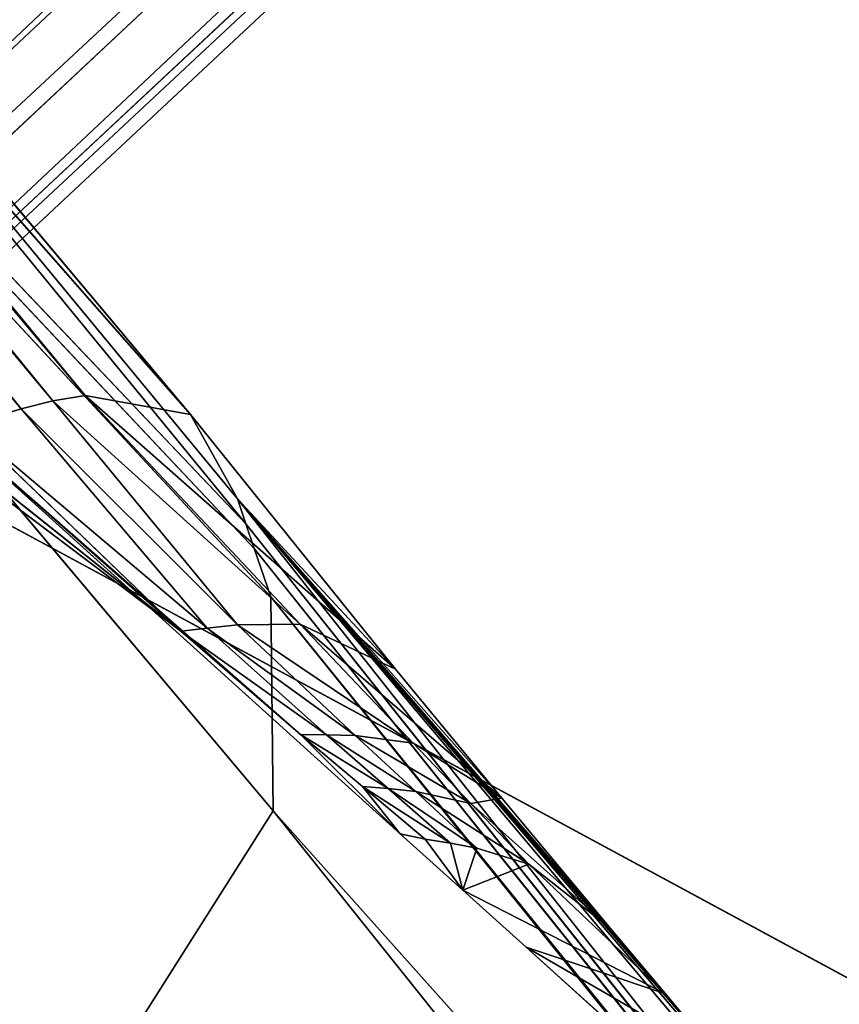
# Model space of a CAD drawing. Extents: x -251 to 251, y -218 to 247.
# Drawn here: x -90 to -87, y -138 to -134 of the extents above; entities that cross this region are included whole.
import ezdxf

# ---------------------------------------------------------------- set-up
doc = ezdxf.new("R2010")
doc.units = 0
doc.layers.get('0').update_dxf_attribs({"color": 13, "linetype": 'CONTINUOUS'})

# ---------------------------------------------------------------- blocks, each defined once
blk = doc.blocks.new('GROUP_2')
at = {"color": 20}
for p, q in [((21623.4, 48525.6, 12086.9), (13881.5, 39318.8, 12231.3)), ((13891, 40192, 16770.9), (21623.4, 48525.6, 12086.9)), ((13958.4, 40389.2, 17865.2), (21623.4, 48525.6, 12086.9)), ((21623.4, 48525.6, 12086.9), (13992.8, 40490.3, 18407.9)), ((13992.8, 40490.3, 18407.9), (20097.3, 47941.3, 20412.5)), ((14027.2, 40591.7, 18948.8), (20097.3, 47941.3, 20412.5)), ((20097.3, 47941.3, 20412.5), (14218.3, 40936.3, 21111.6)), ((19992.5, 47500.3, 22437.4), (14218.3, 40936.3, 21111.6)), ((14648.6, 41013.6, 23260), (19992.5, 47500.3, 22437.4)), ((19986.7, 47379.1, 22942.1), (14648.6, 41013.6, 23260)), ((14780.1, 40991.3, 23779.5), (19986.7, 47379.1, 22942.1)), ((19988.2, 47254.9, 23445.8), (14780.1, 40991.3, 23779.5)), ((14909.8, 40959.3, 24290), (19988.2, 47254.9, 23445.8)), ((20008.6, 47001.9, 24450.1), (14909.8, 40959.3, 24290)), ((14648.6, 41013.6, 23260), (13382.4, 39897.4, 21389.6)), ((13771.7, 40079.8, 23542.3), (14648.6, 41013.6, 23260)), ((14780.1, 40991.3, 23779.5), (13771.7, 40079.8, 23542.3)), ((14780.1, 40991.3, 23779.5), (14027, 40077.8, 24571.2)), ((14218.3, 40936.3, 21111.6), (14648.6, 41013.6, 23260)), ((14648.6, 41013.6, 23260), (14780.1, 40991.3, 23779.5)), ((14780.1, 40991.3, 23779.5), (14909.8, 40959.3, 24290)), ((14218.3, 40936.3, 21111.6), (13382.4, 39897.4, 21389.6)), ((14027, 40077.8, 24571.2), (14909.8, 40959.3, 24290)), ((14218.3, 40936.3, 21111.6), (14027.2, 40591.7, 18948.8)), ((14150.3, 40064.5, 25072.6), (14909.8, 40959.3, 24290)), ((14909.8, 40959.3, 24290), (15130.5, 40891.5, 25290.8)), ((13362.8, 39225.6, 26644.6), (15218.9, 40900.4, 27007.4)), ((13770.1, 39630, 25708.6), (15218.9, 40900.4, 27007.4)), ((15218.9, 40900.4, 27007.4), (14257.4, 40051.6, 25566.5)), ((14150.3, 40064.5, 25072.6), (15130.5, 40891.5, 25290.8)), ((15130.5, 40891.5, 25290.8), (14257.4, 40051.6, 25566.5)), ((15261.6, 40850.8, 26273), (14257.4, 40051.6, 25566.5)), ((15302.7, 40838.8, 26758.1), (14257.4, 40051.6, 25566.5)), ((14027.2, 40591.7, 18948.8), (7128.4, 31866.5, 21503.8)), ((14027.2, 40591.7, 18948.8), (10726.1, 36675.6, 22276)), ((14027.2, 40591.7, 18948.8), (11610.6, 37764.8, 21974.2)), ((14027.2, 40591.7, 18948.8), (12057.5, 38304.4, 21825.5)), ((14027.2, 40591.7, 18948.8), (12281.3, 38572.5, 21751.8)), ((14027.2, 40591.7, 18948.8), (12504.8, 38839.4, 21678.6)), ((12948, 39370.2, 21533.1), (14027.2, 40591.7, 18948.8)), ((13382.4, 39897.4, 21389.6), (14027.2, 40591.7, 18948.8)), ((13992.8, 40490.3, 18407.9), (14027.2, 40591.7, 18948.8)), ((13992.8, 40490.3, 18407.9), (7037, 31742.2, 20976.6)), ((7128.4, 31866.5, 21503.8), (13992.8, 40490.3, 18407.9)), ((13958.4, 40389.2, 17865.2), (13992.8, 40490.3, 18407.9)), ((13958.4, 40389.2, 17865.2), (6942.8, 31615.5, 20445.3)), ((7037, 31742.2, 20976.6), (13958.4, 40389.2, 17865.2)), ((13891, 40192, 16770.9), (13958.4, 40389.2, 17865.2)), ((13891, 40192, 16770.9), (6758.9, 31348.1, 19372.6)), ((6942.8, 31615.5, 20445.3), (13891, 40192, 16770.9)), ((13881.5, 39318.8, 12231.3), (13891, 40192, 16770.9)), ((13771.7, 40079.8, 23542.3), (12948, 39370.2, 21533.1)), ((13309.8, 39595.5, 23687.1), (13771.7, 40079.8, 23542.3)), ((14027, 40077.8, 24571.2), (13309.8, 39595.5, 23687.1)), ((13382.4, 39897.4, 21389.6), (13771.7, 40079.8, 23542.3)), ((13546.5, 39626.7, 24715.9), (14027, 40077.8, 24571.2)), ((14150.3, 40064.5, 25072.6), (13546.5, 39626.7, 24715.9)), ((13664.1, 39629.3, 25216.3), (14150.3, 40064.5, 25072.6)), ((14257.4, 40051.6, 25566.5), (13664.1, 39629.3, 25216.3)), ((13770.1, 39630, 25708.6), (14257.4, 40051.6, 25566.5)), ((13771.7, 40079.8, 23542.3), (14027, 40077.8, 24571.2)), ((14027, 40077.8, 24571.2), (14150.3, 40064.5, 25072.6)), ((14257.4, 40051.6, 25566.5), (14150.3, 40064.5, 25072.6)), ((12948, 39370.2, 21533.1), (13382.4, 39897.4, 21389.6)), ((13074.9, 39349.3, 23759.6), (13546.5, 39626.7, 24715.9)), ((13664.1, 39629.3, 25216.3), (13299.6, 39397.9, 24788.2)), ((13546.5, 39626.7, 24715.9), (13299.6, 39397.9, 24788.2)), ((13309.8, 39595.5, 23687.1), (13546.5, 39626.7, 24715.9)), ((13362.8, 39225.6, 26644.6), (13770.1, 39630, 25708.6)), ((13770.1, 39630, 25708.6), (13412.8, 39409.4, 25288.3)), ((13412.8, 39409.4, 25288.3), (13664.1, 39629.3, 25216.3)), ((13517.3, 39417.5, 25779.6), (13770.1, 39630, 25708.6)), ((13546.5, 39626.7, 24715.9), (13664.1, 39629.3, 25216.3)), ((13664.1, 39629.3, 25216.3), (13770.1, 39630, 25708.6)), ((13309.8, 39595.5, 23687.1), (13074.9, 39349.3, 23759.6)), ((13412.8, 39409.4, 25288.3), (13050.2, 39166.8, 24860.2)), ((13517.3, 39417.5, 25779.6), (13158.4, 39187.4, 25359.8)), ((13158.4, 39187.4, 25359.8), (13412.8, 39409.4, 25288.3)), ((13261.1, 39203.2, 25850.3), (13517.3, 39417.5, 25779.6)), ((13299.6, 39397.9, 24788.2), (13412.8, 39409.4, 25288.3)), ((13517.3, 39417.5, 25779.6), (13362.8, 39225.6, 26644.6)), ((13412.8, 39409.4, 25288.3), (13517.3, 39417.5, 25779.6)), ((12504.8, 38839.4, 21678.6), (12948, 39370.2, 21533.1)), ((12838.4, 39100.6, 23832.1), (13299.6, 39397.9, 24788.2)), ((13074.9, 39349.3, 23759.6), (12948, 39370.2, 21533.1)), ((13299.6, 39397.9, 24788.2), (13050.2, 39166.8, 24860.2)), ((13299.6, 39397.9, 24788.2), (13074.9, 39349.3, 23759.6)), ((12504.8, 38839.4, 21678.6), (13074.9, 39349.3, 23759.6)), ((12838.4, 39100.6, 23832.1), (13074.9, 39349.3, 23759.6)), ((13881.5, 39318.8, 12231.3), (6357.4, 29909.4, 15024.6)), ((6758.9, 31348.1, 19372.6), (13881.5, 39318.8, 12231.3)), ((14920.4, 37678.7, 7708.9), (13881.5, 39318.8, 12231.3)), ((13107.7, 38995.4, 26594.8), (13362.8, 39225.6, 26644.6)), ((13362.8, 39225.6, 26644.6), (13261.1, 39203.2, 25850.3)), ((13050.2, 39166.8, 24860.2), (12838.4, 39100.6, 23832.1)), ((13050.2, 39166.8, 24860.2), (13158.4, 39187.4, 25359.8)), ((13107.7, 38995.4, 26594.8), (13050.2, 39166.8, 24860.2)), ((13261.1, 39203.2, 25850.3), (13107.7, 38995.4, 26594.8)), ((13158.4, 39187.4, 25359.8), (13107.7, 38995.4, 26594.8)), ((13158.4, 39187.4, 25359.8), (13261.1, 39203.2, 25850.3)), ((12838.4, 39100.6, 23832.1), (12281.3, 38572.5, 21751.8)), ((12504.8, 38839.4, 21678.6), (12838.4, 39100.6, 23832.1)), ((12838.4, 39100.6, 23832.1), (13107.7, 38995.4, 26594.8)), ((12281.3, 38572.5, 21751.8), (13107.7, 38995.4, 26594.8)), ((12849, 38762, 26544.2), (13107.7, 38995.4, 26594.8)), ((12281.3, 38572.5, 21751.8), (12504.8, 38839.4, 21678.6)), ((12057.5, 38304.4, 21825.5), (12849, 38762, 26544.2)), ((12849, 38762, 26544.2), (12281.3, 38572.5, 21751.8)), ((12324.6, 38288.8, 26441.7), (12849, 38762, 26544.2)), ((12057.5, 38304.4, 21825.5), (12281.3, 38572.5, 21751.8))]:
    blk.add_line(p, q, dxfattribs=at)
mesh = blk.add_polyface(dxfattribs=at)
corners = [(21623.4, 48525.6, 12086.9), (13881.5, 39318.8, 12231.3), (13891, 40192, 16770.9)]
mesh.append_faces([[corners[k] for k in face] for face in [(0, 1, 2)]], dxfattribs={"color": 20})
mesh = blk.add_polyface(dxfattribs=at)
corners = [(21623.4, 48525.6, 12086.9), (14920.4, 37678.7, 7708.9), (13881.5, 39318.8, 12231.3)]
mesh.append_faces([[corners[k] for k in face] for face in [(0, 1, 2)]], dxfattribs={"color": 20})
mesh = blk.add_polyface(dxfattribs=at)
corners = [(21623.4, 48525.6, 12086.9), (13891, 40192, 16770.9), (13958.4, 40389.2, 17865.2)]
mesh.append_faces([[corners[k] for k in face] for face in [(0, 1, 2)]], dxfattribs={"color": 20})
mesh = blk.add_polyface(dxfattribs=at)
corners = [(21623.4, 48525.6, 12086.9), (13958.4, 40389.2, 17865.2), (13992.8, 40490.3, 18407.9)]
mesh.append_faces([[corners[k] for k in face] for face in [(0, 1, 2)]], dxfattribs={"color": 20})
mesh = blk.add_polyface(dxfattribs=at)
corners = [(21623.4, 48525.6, 12086.9), (13992.8, 40490.3, 18407.9), (20097.3, 47941.3, 20412.5)]
mesh.append_faces([[corners[k] for k in face] for face in [(0, 1, 2)]], dxfattribs={"color": 20})
mesh = blk.add_polyface(dxfattribs=at)
corners = [(20097.3, 47941.3, 20412.5), (13992.8, 40490.3, 18407.9), (14027.2, 40591.7, 18948.8)]
mesh.append_faces([[corners[k] for k in face] for face in [(0, 1, 2)]], dxfattribs={"color": 20})
mesh = blk.add_polyface(dxfattribs=at)
corners = [(20097.3, 47941.3, 20412.5), (14027.2, 40591.7, 18948.8), (14218.3, 40936.3, 21111.6)]
mesh.append_faces([[corners[k] for k in face] for face in [(0, 1, 2)]], dxfattribs={"color": 20})
mesh = blk.add_polyface(dxfattribs=at)
corners = [(20097.3, 47941.3, 20412.5), (14218.3, 40936.3, 21111.6), (19992.5, 47500.3, 22437.4)]
mesh.append_faces([[corners[k] for k in face] for face in [(0, 1, 2)]], dxfattribs={"color": 20})
mesh = blk.add_polyface(dxfattribs=at)
corners = [(19992.5, 47500.3, 22437.4), (14218.3, 40936.3, 21111.6), (14648.6, 41013.6, 23260)]
mesh.append_faces([[corners[k] for k in face] for face in [(0, 1, 2)]], dxfattribs={"color": 20})
mesh = blk.add_polyface(dxfattribs=at)
corners = [(19992.5, 47500.3, 22437.4), (14648.6, 41013.6, 23260), (19986.7, 47379.1, 22942.1)]
mesh.append_faces([[corners[k] for k in face] for face in [(0, 1, 2)]], dxfattribs={"color": 20})
mesh = blk.add_polyface(dxfattribs=at)
corners = [(19986.7, 47379.1, 22942.1), (14648.6, 41013.6, 23260), (14780.1, 40991.3, 23779.5)]
mesh.append_faces([[corners[k] for k in face] for face in [(0, 1, 2)]], dxfattribs={"color": 20})
mesh = blk.add_polyface(dxfattribs=at)
corners = [(19986.7, 47379.1, 22942.1), (14780.1, 40991.3, 23779.5), (19988.2, 47254.9, 23445.8)]
mesh.append_faces([[corners[k] for k in face] for face in [(0, 1, 2)]], dxfattribs={"color": 20})
mesh = blk.add_polyface(dxfattribs=at)
corners = [(19988.2, 47254.9, 23445.8), (14780.1, 40991.3, 23779.5), (14909.8, 40959.3, 24290)]
mesh.append_faces([[corners[k] for k in face] for face in [(0, 1, 2)]], dxfattribs={"color": 20})
mesh = blk.add_polyface(dxfattribs=at)
corners = [(19988.2, 47254.9, 23445.8), (14909.8, 40959.3, 24290), (20008.6, 47001.9, 24450.1)]
mesh.append_faces([[corners[k] for k in face] for face in [(0, 1, 2)]], dxfattribs={"color": 20})
mesh = blk.add_polyface(dxfattribs=at)
corners = [(20008.6, 47001.9, 24450.1), (14909.8, 40959.3, 24290), (15130.5, 40891.5, 25290.8)]
mesh.append_faces([[corners[k] for k in face] for face in [(0, 1, 2)]], dxfattribs={"color": 20})
mesh = blk.add_polyface(dxfattribs=at)
corners = [(14648.6, 41013.6, 23260), (13382.4, 39897.4, 21389.6), (13771.7, 40079.8, 23542.3)]
mesh.append_faces([[corners[k] for k in face] for face in [(0, 1, 2)]], dxfattribs={"color": 20})
mesh = blk.add_polyface(dxfattribs=at)
corners = [(14648.6, 41013.6, 23260), (14218.3, 40936.3, 21111.6), (13382.4, 39897.4, 21389.6)]
mesh.append_faces([[corners[k] for k in face] for face in [(0, 1, 2)]], dxfattribs={"color": 20})
mesh = blk.add_polyface(dxfattribs=at)
corners = [(14780.1, 40991.3, 23779.5), (14648.6, 41013.6, 23260), (13771.7, 40079.8, 23542.3)]
mesh.append_faces([[corners[k] for k in face] for face in [(0, 1, 2)]], dxfattribs={"color": 20})
mesh = blk.add_polyface(dxfattribs=at)
corners = [(14027, 40077.8, 24571.2), (14780.1, 40991.3, 23779.5), (13771.7, 40079.8, 23542.3)]
mesh.append_faces([[corners[k] for k in face] for face in [(0, 1, 2)]], dxfattribs={"color": 20})
mesh = blk.add_polyface(dxfattribs=at)
corners = [(14027, 40077.8, 24571.2), (14909.8, 40959.3, 24290), (14780.1, 40991.3, 23779.5)]
mesh.append_faces([[corners[k] for k in face] for face in [(0, 1, 2)]], dxfattribs={"color": 20})
mesh = blk.add_polyface(dxfattribs=at)
corners = [(14218.3, 40936.3, 21111.6), (14027.2, 40591.7, 18948.8), (13382.4, 39897.4, 21389.6)]
mesh.append_faces([[corners[k] for k in face] for face in [(0, 1, 2)]], dxfattribs={"color": 20})
mesh = blk.add_polyface(dxfattribs=at)
corners = [(14150.3, 40064.5, 25072.6), (14909.8, 40959.3, 24290), (14027, 40077.8, 24571.2)]
mesh.append_faces([[corners[k] for k in face] for face in [(0, 1, 2)]], dxfattribs={"color": 20})
mesh = blk.add_polyface(dxfattribs=at)
corners = [(15130.5, 40891.5, 25290.8), (14909.8, 40959.3, 24290), (14150.3, 40064.5, 25072.6)]
mesh.append_faces([[corners[k] for k in face] for face in [(0, 1, 2)]], dxfattribs={"color": 20})
mesh = blk.add_polyface(dxfattribs=at)
corners = [(15218.9, 40900.4, 27007.4), (13770.1, 39630, 25708.6), (13362.8, 39225.6, 26644.6)]
mesh.append_faces([[corners[k] for k in face] for face in [(0, 1, 2)]], dxfattribs={"color": 20})
mesh = blk.add_polyface(dxfattribs=at)
corners = [(15218.9, 40900.4, 27007.4), (14257.4, 40051.6, 25566.5), (13770.1, 39630, 25708.6)]
mesh.append_faces([[corners[k] for k in face] for face in [(0, 1, 2)]], dxfattribs={"color": 20})
mesh = blk.add_polyface(dxfattribs=at)
corners = [(15218.9, 40900.4, 27007.4), (15302.7, 40838.8, 26758.1), (14257.4, 40051.6, 25566.5)]
mesh.append_faces([[corners[k] for k in face] for face in [(0, 1, 2)]], dxfattribs={"color": 20})
mesh = blk.add_polyface(dxfattribs=at)
corners = [(14257.4, 40051.6, 25566.5), (15130.5, 40891.5, 25290.8), (14150.3, 40064.5, 25072.6)]
mesh.append_faces([[corners[k] for k in face] for face in [(0, 1, 2)]], dxfattribs={"color": 20})
mesh = blk.add_polyface(dxfattribs=at)
corners = [(15261.6, 40850.8, 26273), (15130.5, 40891.5, 25290.8), (14257.4, 40051.6, 25566.5)]
mesh.append_faces([[corners[k] for k in face] for face in [(0, 1, 2)]], dxfattribs={"color": 20})
mesh = blk.add_polyface(dxfattribs=at)
corners = [(15302.7, 40838.8, 26758.1), (15261.6, 40850.8, 26273), (14257.4, 40051.6, 25566.5)]
mesh.append_faces([[corners[k] for k in face] for face in [(0, 1, 2)]], dxfattribs={"color": 20})
mesh = blk.add_polyface(dxfattribs=at)
corners = [(14027.2, 40591.7, 18948.8), (7128.4, 31866.5, 21503.8), (10726.1, 36675.6, 22276)]
mesh.append_faces([[corners[k] for k in face] for face in [(0, 1, 2)]], dxfattribs={"color": 20})
mesh = blk.add_polyface(dxfattribs=at)
corners = [(14027.2, 40591.7, 18948.8), (13992.8, 40490.3, 18407.9), (7128.4, 31866.5, 21503.8)]
mesh.append_faces([[corners[k] for k in face] for face in [(0, 1, 2)]], dxfattribs={"color": 20})
mesh = blk.add_polyface(dxfattribs=at)
corners = [(14027.2, 40591.7, 18948.8), (10726.1, 36675.6, 22276), (11610.6, 37764.8, 21974.2)]
mesh.append_faces([[corners[k] for k in face] for face in [(0, 1, 2)]], dxfattribs={"color": 20})
mesh = blk.add_polyface(dxfattribs=at)
corners = [(14027.2, 40591.7, 18948.8), (11610.6, 37764.8, 21974.2), (12057.5, 38304.4, 21825.5)]
mesh.append_faces([[corners[k] for k in face] for face in [(0, 1, 2)]], dxfattribs={"color": 20})
mesh = blk.add_polyface(dxfattribs=at)
corners = [(14027.2, 40591.7, 18948.8), (12057.5, 38304.4, 21825.5), (12281.3, 38572.5, 21751.8)]
mesh.append_faces([[corners[k] for k in face] for face in [(0, 1, 2)]], dxfattribs={"color": 20})
mesh = blk.add_polyface(dxfattribs=at)
corners = [(14027.2, 40591.7, 18948.8), (12281.3, 38572.5, 21751.8), (12504.8, 38839.4, 21678.6)]
mesh.append_faces([[corners[k] for k in face] for face in [(0, 1, 2)]], dxfattribs={"color": 20})
mesh = blk.add_polyface(dxfattribs=at)
corners = [(14027.2, 40591.7, 18948.8), (12504.8, 38839.4, 21678.6), (12948, 39370.2, 21533.1)]
mesh.append_faces([[corners[k] for k in face] for face in [(0, 1, 2)]], dxfattribs={"color": 20})
mesh = blk.add_polyface(dxfattribs=at)
corners = [(14027.2, 40591.7, 18948.8), (12948, 39370.2, 21533.1), (13382.4, 39897.4, 21389.6)]
mesh.append_faces([[corners[k] for k in face] for face in [(0, 1, 2)]], dxfattribs={"color": 20})
mesh = blk.add_polyface(dxfattribs=at)
corners = [(13992.8, 40490.3, 18407.9), (7037, 31742.2, 20976.6), (7128.4, 31866.5, 21503.8)]
mesh.append_faces([[corners[k] for k in face] for face in [(0, 1, 2)]], dxfattribs={"color": 20})
mesh = blk.add_polyface(dxfattribs=at)
corners = [(13992.8, 40490.3, 18407.9), (13958.4, 40389.2, 17865.2), (7037, 31742.2, 20976.6)]
mesh.append_faces([[corners[k] for k in face] for face in [(0, 1, 2)]], dxfattribs={"color": 20})
mesh = blk.add_polyface(dxfattribs=at)
corners = [(13958.4, 40389.2, 17865.2), (6942.8, 31615.5, 20445.3), (7037, 31742.2, 20976.6)]
mesh.append_faces([[corners[k] for k in face] for face in [(0, 1, 2)]], dxfattribs={"color": 20})
mesh = blk.add_polyface(dxfattribs=at)
corners = [(13958.4, 40389.2, 17865.2), (13891, 40192, 16770.9), (6942.8, 31615.5, 20445.3)]
mesh.append_faces([[corners[k] for k in face] for face in [(0, 1, 2)]], dxfattribs={"color": 20})
mesh = blk.add_polyface(dxfattribs=at)
corners = [(13891, 40192, 16770.9), (6758.9, 31348.1, 19372.6), (6942.8, 31615.5, 20445.3)]
mesh.append_faces([[corners[k] for k in face] for face in [(0, 1, 2)]], dxfattribs={"color": 20})
mesh = blk.add_polyface(dxfattribs=at)
corners = [(13891, 40192, 16770.9), (13881.5, 39318.8, 12231.3), (6758.9, 31348.1, 19372.6)]
mesh.append_faces([[corners[k] for k in face] for face in [(0, 1, 2)]], dxfattribs={"color": 20})
mesh = blk.add_polyface(dxfattribs=at)
corners = [(13309.8, 39595.5, 23687.1), (12948, 39370.2, 21533.1), (13074.9, 39349.3, 23759.6), (13771.7, 40079.8, 23542.3)]
mesh.append_faces([[corners[k] for k in face] for face in [(0, 1, 2), (1, 0, 3)]], dxfattribs={"vtx0": -1, "color": 20})
mesh = blk.add_polyface(dxfattribs=at)
corners = [(13771.7, 40079.8, 23542.3), (13382.4, 39897.4, 21389.6), (12948, 39370.2, 21533.1)]
mesh.append_faces([[corners[k] for k in face] for face in [(0, 1, 2)]], dxfattribs={"color": 20})
mesh = blk.add_polyface(dxfattribs=at)
corners = [(14027, 40077.8, 24571.2), (13771.7, 40079.8, 23542.3), (13309.8, 39595.5, 23687.1)]
mesh.append_faces([[corners[k] for k in face] for face in [(0, 1, 2)]], dxfattribs={"color": 20})
mesh = blk.add_polyface(dxfattribs=at)
corners = [(13546.5, 39626.7, 24715.9), (14027, 40077.8, 24571.2), (13309.8, 39595.5, 23687.1)]
mesh.append_faces([[corners[k] for k in face] for face in [(0, 1, 2)]], dxfattribs={"color": 20})
mesh = blk.add_polyface(dxfattribs=at)
corners = [(14150.3, 40064.5, 25072.6), (14027, 40077.8, 24571.2), (13546.5, 39626.7, 24715.9)]
mesh.append_faces([[corners[k] for k in face] for face in [(0, 1, 2)]], dxfattribs={"color": 20})
mesh = blk.add_polyface(dxfattribs=at)
corners = [(13664.1, 39629.3, 25216.3), (14150.3, 40064.5, 25072.6), (13546.5, 39626.7, 24715.9)]
mesh.append_faces([[corners[k] for k in face] for face in [(0, 1, 2)]], dxfattribs={"color": 20})
mesh = blk.add_polyface(dxfattribs=at)
corners = [(14257.4, 40051.6, 25566.5), (14150.3, 40064.5, 25072.6), (13664.1, 39629.3, 25216.3)]
mesh.append_faces([[corners[k] for k in face] for face in [(0, 1, 2)]], dxfattribs={"color": 20})
mesh = blk.add_polyface(dxfattribs=at)
corners = [(13770.1, 39630, 25708.6), (14257.4, 40051.6, 25566.5), (13664.1, 39629.3, 25216.3)]
mesh.append_faces([[corners[k] for k in face] for face in [(0, 1, 2)]], dxfattribs={"color": 20})
mesh = blk.add_polyface(dxfattribs=at)
corners = [(13546.5, 39626.7, 24715.9), (13309.8, 39595.5, 23687.1), (13074.9, 39349.3, 23759.6)]
mesh.append_faces([[corners[k] for k in face] for face in [(0, 1, 2)]], dxfattribs={"color": 20})
mesh = blk.add_polyface(dxfattribs=at)
corners = [(13299.6, 39397.9, 24788.2), (13546.5, 39626.7, 24715.9), (13074.9, 39349.3, 23759.6)]
mesh.append_faces([[corners[k] for k in face] for face in [(0, 1, 2)]], dxfattribs={"color": 20})
mesh = blk.add_polyface(dxfattribs=at)
corners = [(13412.8, 39409.4, 25288.3), (13664.1, 39629.3, 25216.3), (13299.6, 39397.9, 24788.2)]
mesh.append_faces([[corners[k] for k in face] for face in [(0, 1, 2)]], dxfattribs={"color": 20})
mesh = blk.add_polyface(dxfattribs=at)
corners = [(13664.1, 39629.3, 25216.3), (13546.5, 39626.7, 24715.9), (13299.6, 39397.9, 24788.2)]
mesh.append_faces([[corners[k] for k in face] for face in [(0, 1, 2)]], dxfattribs={"color": 20})
mesh = blk.add_polyface(dxfattribs=at)
corners = [(13362.8, 39225.6, 26644.6), (13770.1, 39630, 25708.6), (13517.3, 39417.5, 25779.6)]
mesh.append_faces([[corners[k] for k in face] for face in [(0, 1, 2)]], dxfattribs={"color": 20})
mesh = blk.add_polyface(dxfattribs=at)
corners = [(13517.3, 39417.5, 25779.6), (13770.1, 39630, 25708.6), (13412.8, 39409.4, 25288.3)]
mesh.append_faces([[corners[k] for k in face] for face in [(0, 1, 2)]], dxfattribs={"color": 20})
mesh = blk.add_polyface(dxfattribs=at)
corners = [(13770.1, 39630, 25708.6), (13664.1, 39629.3, 25216.3), (13412.8, 39409.4, 25288.3)]
mesh.append_faces([[corners[k] for k in face] for face in [(0, 1, 2)]], dxfattribs={"color": 20})
mesh = blk.add_polyface(dxfattribs=at)
corners = [(13158.4, 39187.4, 25359.8), (13412.8, 39409.4, 25288.3), (13050.2, 39166.8, 24860.2)]
mesh.append_faces([[corners[k] for k in face] for face in [(0, 1, 2)]], dxfattribs={"color": 20})
mesh = blk.add_polyface(dxfattribs=at)
corners = [(13412.8, 39409.4, 25288.3), (13299.6, 39397.9, 24788.2), (13050.2, 39166.8, 24860.2)]
mesh.append_faces([[corners[k] for k in face] for face in [(0, 1, 2)]], dxfattribs={"color": 20})
mesh = blk.add_polyface(dxfattribs=at)
corners = [(13261.1, 39203.2, 25850.3), (13517.3, 39417.5, 25779.6), (13158.4, 39187.4, 25359.8)]
mesh.append_faces([[corners[k] for k in face] for face in [(0, 1, 2)]], dxfattribs={"color": 20})
mesh = blk.add_polyface(dxfattribs=at)
corners = [(13517.3, 39417.5, 25779.6), (13412.8, 39409.4, 25288.3), (13158.4, 39187.4, 25359.8)]
mesh.append_faces([[corners[k] for k in face] for face in [(0, 1, 2)]], dxfattribs={"color": 20})
mesh = blk.add_polyface(dxfattribs=at)
corners = [(13362.8, 39225.6, 26644.6), (13517.3, 39417.5, 25779.6), (13261.1, 39203.2, 25850.3)]
mesh.append_faces([[corners[k] for k in face] for face in [(0, 1, 2)]], dxfattribs={"color": 20})
mesh = blk.add_polyface(dxfattribs=at)
corners = [(12948, 39370.2, 21533.1), (12504.8, 38839.4, 21678.6), (13074.9, 39349.3, 23759.6)]
mesh.append_faces([[corners[k] for k in face] for face in [(0, 1, 2)]], dxfattribs={"color": 20})
mesh = blk.add_polyface(dxfattribs=at)
corners = [(13299.6, 39397.9, 24788.2), (13074.9, 39349.3, 23759.6), (12838.4, 39100.6, 23832.1)]
mesh.append_faces([[corners[k] for k in face] for face in [(0, 1, 2)]], dxfattribs={"color": 20})
mesh = blk.add_polyface(dxfattribs=at)
corners = [(13050.2, 39166.8, 24860.2), (13299.6, 39397.9, 24788.2), (12838.4, 39100.6, 23832.1)]
mesh.append_faces([[corners[k] for k in face] for face in [(0, 1, 2)]], dxfattribs={"color": 20})
mesh = blk.add_polyface(dxfattribs=at)
corners = [(13074.9, 39349.3, 23759.6), (12504.8, 38839.4, 21678.6), (12838.4, 39100.6, 23832.1)]
mesh.append_faces([[corners[k] for k in face] for face in [(0, 1, 2)]], dxfattribs={"color": 20})
mesh = blk.add_polyface(dxfattribs=at)
corners = [(13881.5, 39318.8, 12231.3), (6357.4, 29909.4, 15024.6), (6758.9, 31348.1, 19372.6)]
mesh.append_faces([[corners[k] for k in face] for face in [(0, 1, 2)]], dxfattribs={"color": 20})
mesh = blk.add_polyface(dxfattribs=at)
corners = [(13881.5, 39318.8, 12231.3), (14920.4, 37678.7, 7708.9), (6357.4, 29909.4, 15024.6)]
mesh.append_faces([[corners[k] for k in face] for face in [(0, 1, 2)]], dxfattribs={"color": 20})
mesh = blk.add_polyface(dxfattribs=at)
corners = [(13362.8, 39225.6, 26644.6), (13261.1, 39203.2, 25850.3), (13107.7, 38995.4, 26594.8)]
mesh.append_faces([[corners[k] for k in face] for face in [(0, 1, 2)]], dxfattribs={"color": 20})
mesh = blk.add_polyface(dxfattribs=at)
corners = [(13107.7, 38995.4, 26594.8), (13050.2, 39166.8, 24860.2), (12838.4, 39100.6, 23832.1)]
mesh.append_faces([[corners[k] for k in face] for face in [(0, 1, 2)]], dxfattribs={"color": 20})
mesh = blk.add_polyface(dxfattribs=at)
corners = [(13107.7, 38995.4, 26594.8), (13158.4, 39187.4, 25359.8), (13050.2, 39166.8, 24860.2)]
mesh.append_faces([[corners[k] for k in face] for face in [(0, 1, 2)]], dxfattribs={"color": 20})
mesh = blk.add_polyface(dxfattribs=at)
corners = [(13107.7, 38995.4, 26594.8), (13261.1, 39203.2, 25850.3), (13158.4, 39187.4, 25359.8)]
mesh.append_faces([[corners[k] for k in face] for face in [(0, 1, 2)]], dxfattribs={"color": 20})
mesh = blk.add_polyface(dxfattribs=at)
corners = [(12838.4, 39100.6, 23832.1), (12281.3, 38572.5, 21751.8), (13107.7, 38995.4, 26594.8)]
mesh.append_faces([[corners[k] for k in face] for face in [(0, 1, 2)]], dxfattribs={"color": 20})
mesh = blk.add_polyface(dxfattribs=at)
corners = [(12838.4, 39100.6, 23832.1), (12504.8, 38839.4, 21678.6), (12281.3, 38572.5, 21751.8)]
mesh.append_faces([[corners[k] for k in face] for face in [(0, 1, 2)]], dxfattribs={"color": 20})
mesh = blk.add_polyface(dxfattribs=at)
corners = [(13107.7, 38995.4, 26594.8), (12281.3, 38572.5, 21751.8), (12849, 38762, 26544.2)]
mesh.append_faces([[corners[k] for k in face] for face in [(0, 1, 2)]], dxfattribs={"color": 20})
mesh = blk.add_polyface(dxfattribs=at)
corners = [(12849, 38762, 26544.2), (12281.3, 38572.5, 21751.8), (12057.5, 38304.4, 21825.5)]
mesh.append_faces([[corners[k] for k in face] for face in [(0, 1, 2)]], dxfattribs={"color": 20})
mesh = blk.add_polyface(dxfattribs=at)
corners = [(12849, 38762, 26544.2), (12057.5, 38304.4, 21825.5), (12324.6, 38288.8, 26441.7)]
mesh.append_faces([[corners[k] for k in face] for face in [(0, 1, 2)]], dxfattribs={"color": 20})
blk = doc.blocks.new('COMPONENT_1')
at = {"color": 9}
for p, q in [((-18.2688, -66.2793, 653.9294), (-133.3302, -173.9977, 653.19)), ((-18.1101, -66.4775, 649.1284), (-133.1444, -174.1705, 648.3893)), ((-17.9275, -66.6549, 652.3721), (-132.9777, -174.3629, 651.6329)), ((-17.8733, -66.7225, 650.7346), (-132.9144, -174.4219, 649.9954))]:
    blk.add_line(p, q, dxfattribs=at)
at = {"extrusion": (0, 0, -1), "xscale": 0.0009997860445633564, "yscale": 0.0009997860445633564, "zscale": -0.0009997860445633564}
blk.add_blockref('GROUP_2', (75.5631, -176.3257, -630.3423), dxfattribs=at)
at = {"color": 9}
mesh = blk.add_polyface(dxfattribs=at)
corners = [(-141.2952, -165.5673, 652.5205), (-26.4108, -57.5479, 651.654), (-141.5252, -165.3159, 650.9144), (-26.174, -57.7929, 653.2602)]
mesh.append_faces([[corners[k] for k in face] for face in [(0, 1, 2), (1, 0, 3)]], dxfattribs={"vtx0": -1, "color": 9})
mesh = blk.add_polyface(dxfattribs=at)
corners = [(-141.5252, -165.3159, 650.9144), (-26.3567, -57.6155, 650.0165), (-141.4618, -165.3748, 649.2769), (-26.4108, -57.5479, 651.654)]
mesh.append_faces([[corners[k] for k in face] for face in [(0, 1, 2), (1, 0, 3)]], dxfattribs={"vtx0": -1, "color": 9})
mesh = blk.add_polyface(dxfattribs=at)
corners = [(-141.4618, -165.3748, 649.2769), (-26.0153, -57.9911, 648.4593), (-141.1094, -165.74, 647.7197), (-26.3567, -57.6155, 650.0165)]
mesh.append_faces([[corners[k] for k in face] for face in [(0, 1, 2), (1, 0, 3)]], dxfattribs={"vtx0": -1, "color": 9})
mesh = blk.add_polyface(dxfattribs=at)
corners = [(-140.7874, -166.1118, 653.9859), (-26.174, -57.7929, 653.2602), (-141.2952, -165.5673, 652.5205), (-25.6625, -58.3339, 654.7256)]
mesh.append_faces([[corners[k] for k in face] for face in [(0, 1, 2), (1, 0, 3)]], dxfattribs={"vtx0": -1, "color": 9})
mesh = blk.add_polyface(dxfattribs=at)
corners = [(-141.1094, -165.74, 647.7197), (-25.41, -58.6491, 647.0884), (-140.4918, -166.3866, 646.349), (-26.0153, -57.9911, 648.4593)]
mesh.append_faces([[corners[k] for k in face] for face in [(0, 1, 2), (1, 0, 3)]], dxfattribs={"vtx0": -1, "color": 9})
mesh = blk.add_polyface(dxfattribs=at)
corners = [(-140.0365, -166.9123, 655.2106), (-25.6625, -58.3339, 654.7256), (-140.7874, -166.1118, 653.9859), (-24.911, -59.1339, 655.9504)]
mesh.append_faces([[corners[k] for k in face] for face in [(0, 1, 2), (1, 0, 3)]], dxfattribs={"vtx0": -1, "color": 9})
mesh = blk.add_polyface(dxfattribs=at)
corners = [(-25.41, -58.6491, 647.0884), (-139.6513, -167.2705, 645.258), (-140.4918, -166.3866, 646.349), (-24.582, -59.5447, 645.9974)]
mesh.append_faces([[corners[k] for k in face] for face in [(0, 1, 2), (1, 0, 3)]], dxfattribs={"vtx0": -1, "color": 9})
mesh = blk.add_polyface(dxfattribs=at)
corners = [(-139.0937, -167.9143, 656.1113), (-24.911, -59.1339, 655.9504), (-140.0365, -166.9123, 655.2106), (-23.9709, -60.1384, 656.851)]
mesh.append_faces([[corners[k] for k in face] for face in [(0, 1, 2), (1, 0, 3)]], dxfattribs={"vtx0": -1, "color": 9})
mesh = blk.add_polyface(dxfattribs=at)
corners = [(-24.582, -59.5447, 645.9974), (-138.6451, -168.3314, 644.5212), (-139.6513, -167.2705, 645.258), (-23.5877, -60.6168, 645.2605)]
mesh.append_faces([[corners[k] for k in face] for face in [(0, 1, 2), (1, 0, 3)]], dxfattribs={"vtx0": -1, "color": 9})
mesh = blk.add_polyface(dxfattribs=at)
corners = [(-138.0231, -169.0496, 656.6264), (-23.9709, -60.1384, 656.851), (-139.0937, -167.9143, 656.1113), (-22.9061, -61.2791, 657.3661)]
mesh.append_faces([[corners[k] for k in face] for face in [(0, 1, 2), (1, 0, 3)]], dxfattribs={"vtx0": -1, "color": 9})
mesh = blk.add_polyface(dxfattribs=at)
corners = [(-23.5877, -60.6168, 645.2605), (-137.5418, -169.4971, 644.1888), (-138.6451, -168.3314, 644.5212), (-22.4949, -61.7924, 644.928)]
mesh.append_faces([[corners[k] for k in face] for face in [(0, 1, 2), (1, 0, 3)]], dxfattribs={"vtx0": -1, "color": 9})
mesh = blk.add_polyface(dxfattribs=at)
corners = [(-136.8978, -170.2406, 656.721), (-22.9061, -61.2791, 657.3661), (-138.0231, -169.0496, 656.6264), (-21.7892, -62.478, 657.4607)]
mesh.append_faces([[corners[k] for k in face] for face in [(0, 1, 2), (1, 0, 3)]], dxfattribs={"vtx0": -1, "color": 9})
mesh = blk.add_polyface(dxfattribs=at)
corners = [(-22.4949, -61.7924, 644.928), (-136.4165, -170.6882, 644.2833), (-137.5418, -169.4971, 644.1888), (-21.3781, -62.9913, 645.0225)]
mesh.append_faces([[corners[k] for k in face] for face in [(0, 1, 2), (1, 0, 3)]], dxfattribs={"vtx0": -1, "color": 9})
mesh = blk.add_polyface(dxfattribs=at)
corners = [(-135.7945, -171.4064, 656.3886), (-21.7892, -62.478, 657.4607), (-136.8978, -170.2406, 656.721), (-20.6964, -63.6536, 657.1282)]
mesh.append_faces([[corners[k] for k in face] for face in [(0, 1, 2), (1, 0, 3)]], dxfattribs={"vtx0": -1, "color": 9})
mesh = blk.add_polyface(dxfattribs=at)
corners = [(-21.3781, -62.9913, 645.0225), (-135.3459, -171.8234, 644.7985), (-136.4165, -170.6882, 644.2833), (-20.3133, -64.132, 645.5377)]
mesh.append_faces([[corners[k] for k in face] for face in [(0, 1, 2), (1, 0, 3)]], dxfattribs={"vtx0": -1, "color": 9})
mesh = blk.add_polyface(dxfattribs=at)
corners = [(-134.7882, -172.4673, 655.6518), (-20.6964, -63.6536, 657.1282), (-135.7945, -171.4064, 656.3886), (-19.7021, -64.7258, 656.3913)]
mesh.append_faces([[corners[k] for k in face] for face in [(0, 1, 2), (1, 0, 3)]], dxfattribs={"vtx0": -1, "color": 9})
mesh = blk.add_polyface(dxfattribs=at)
corners = [(-20.3133, -64.132, 645.5377), (-134.4031, -172.8255, 645.6992), (-135.3459, -171.8234, 644.7985), (-19.3731, -65.1365, 646.4383)]
mesh.append_faces([[corners[k] for k in face] for face in [(0, 1, 2), (1, 0, 3)]], dxfattribs={"vtx0": -1, "color": 9})
mesh = blk.add_polyface(dxfattribs=at)
corners = [(-133.9477, -173.3512, 654.5608), (-19.7021, -64.7258, 656.3913), (-134.7882, -172.4673, 655.6518), (-18.8741, -65.6213, 655.3002)]
mesh.append_faces([[corners[k] for k in face] for face in [(0, 1, 2), (1, 0, 3)]], dxfattribs={"vtx0": -1, "color": 9})
mesh = blk.add_polyface(dxfattribs=at)
corners = [(-19.3731, -65.1365, 646.4383), (-133.6522, -173.626, 646.9239), (-134.4031, -172.8255, 645.6992), (-18.6217, -65.9365, 647.663)]
mesh.append_faces([[corners[k] for k in face] for face in [(0, 1, 2), (1, 0, 3)]], dxfattribs={"vtx0": -1, "color": 9})
mesh = blk.add_polyface(dxfattribs=at)
corners = [(-18.2688, -66.2793, 653.9294), (-133.9477, -173.3512, 654.5608), (-133.3302, -173.9977, 653.19), (-18.8741, -65.6213, 655.3002)]
mesh.append_faces([[corners[k] for k in face] for face in [(0, 1, 2), (1, 0, 3)]], dxfattribs={"vtx0": -1, "color": 9})
mesh = blk.add_polyface(dxfattribs=at)
corners = [(-18.6217, -65.9365, 647.663), (-133.1444, -174.1705, 648.3893), (-133.6522, -173.626, 646.9239), (-18.1101, -66.4775, 649.1284)]
mesh.append_faces([[corners[k] for k in face] for face in [(0, 1, 2), (1, 0, 3)]], dxfattribs={"vtx0": -1, "color": 9})
mesh = blk.add_polyface(dxfattribs=at)
corners = [(-17.9275, -66.6549, 652.3721), (-133.3302, -173.9977, 653.19), (-132.9777, -174.3629, 651.6329), (-18.2688, -66.2793, 653.9294)]
mesh.append_faces([[corners[k] for k in face] for face in [(0, 1, 2), (1, 0, 3)]], dxfattribs={"vtx0": -1, "color": 9})
mesh = blk.add_polyface(dxfattribs=at)
corners = [(-18.1101, -66.4775, 649.1284), (-132.9144, -174.4219, 649.9954), (-133.1444, -174.1705, 648.3893), (-17.8733, -66.7225, 650.7346)]
mesh.append_faces([[corners[k] for k in face] for face in [(0, 1, 2), (1, 0, 3)]], dxfattribs={"vtx0": -1, "color": 9})
mesh = blk.add_polyface(dxfattribs=at)
corners = [(-17.8733, -66.7225, 650.7346), (-132.9777, -174.3629, 651.6329), (-132.9144, -174.4219, 649.9954), (-17.9275, -66.6549, 652.3721)]
mesh.append_faces([[corners[k] for k in face] for face in [(0, 1, 2), (1, 0, 3)]], dxfattribs={"vtx0": -1, "color": 9})
blk = doc.blocks.new('GROUP_1')
blk.add_line((154.1103, 53.1627, 19.2811), (102.2316, 81.2078, 26.9669))
at = {"color": 20}
mesh = blk.add_polyface(dxfattribs=at)
corners = [(128.4115, 82.4239, 19.9547), (127.8775, 54.9177, 16.1089), (102.2031, 82.4114, 22.0469)]
mesh.append_faces([[corners[k] for k in face] for face in [(0, 1, 2)]], dxfattribs={"color": 20})
mesh = blk.add_polyface(dxfattribs=at)
corners = [(127.8775, 54.9177, 16.1089), (101.5594, 54.8735, 18.4377), (102.2031, 82.4114, 22.0469)]
mesh.append_faces([[corners[k] for k in face] for face in [(0, 1, 2)]], dxfattribs={"color": 20})
mesh = blk.add_polyface(dxfattribs=at)
corners = [(154.1103, 53.1627, 19.2811), (102.2316, 81.2078, 26.9669), (101.7177, 53.319, 23.2663)]
mesh.append_faces([[corners[k] for k in face] for face in [(0, 1, 2)]], dxfattribs={"color": 20})
mesh = blk.add_polyface(dxfattribs=at)
corners = [(154.6375, 80.9314, 23.4619), (102.2316, 81.2078, 26.9669), (154.1103, 53.1627, 19.2811)]
mesh.append_faces([[corners[k] for k in face] for face in [(0, 1, 2)]], dxfattribs={"color": 20})

msp = doc.modelspace()

# ---------------------------------------------------------------- block references
for name, p in [('COMPONENT_1', (0, 0)), ('GROUP_1', (-203.7756, -211.0962, 637.5237))]:
    msp.add_blockref(name, p)

doc.saveas('drawing.dxf')
